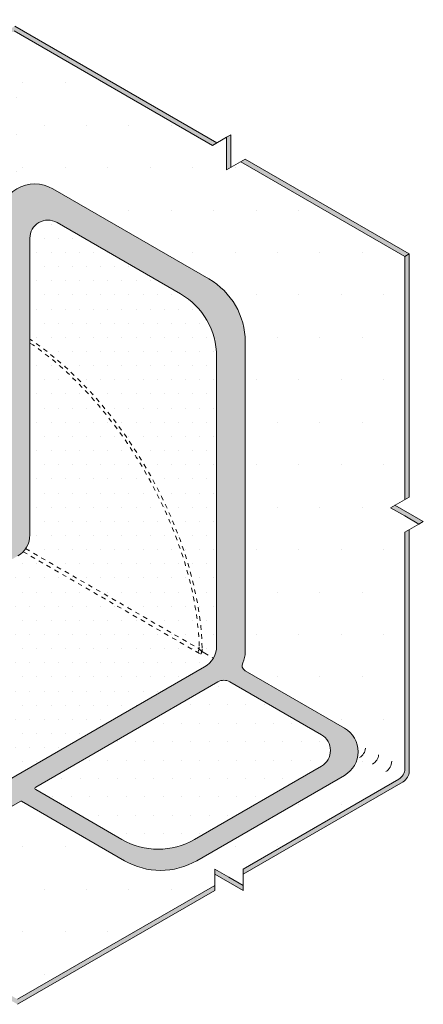
# Model space of a CAD drawing. Units: inches. Extents: x 339.5 to 431.5, y -81.4 to -19.5.
# Drawn here: x 408.6 to 417.5, y -67.5 to -45.8 of the extents above; entities that cross this region are included whole.
import ezdxf

# ---------------------------------------------------------------- set-up
doc = ezdxf.new("R2010")
doc.units = ezdxf.units.IN
doc.header["$LTSCALE"] = 0.5
doc.header["$MEASUREMENT"] = 0
doc.linetypes.add('HIDDEN', pattern=[0.375, 0.25, -0.125])
doc.linetypes.add('HIDDEN2', pattern=[0.1875, 0.125, -0.0625])
for name, color, linetype, lineweight in [('A-DETL-001', 1, 'Continuous', 9), ('A-DETL-002', 2, 'Continuous', 20), ('A-DETL-PATT', 11, 'Continuous', 15)]:
    doc.layers.add(name, color=color, linetype=linetype, lineweight=lineweight)

msp = doc.modelspace()

# ---------------------------------------------------------------- hatches: boundary and pattern name
at = {"layer": 'A-DETL-PATT'}
h = msp.add_hatch(dxfattribs=at)
h.set_pattern_fill('DOTS', color=256, scale=15)
h.set_pattern_definition([(0, (32.22919732200165, 54.99281203178381), (0.46875, 0.9375), [0, -0.9375])])
edge = h.paths.add_edge_path()
edge.add_line((403.721704605655, -49.38170390766632), (404.2427327861765, -49.08088814738679))
edge.add_line((404.2427327861765, -49.08088814738679), (404.4746403560013, -49.21478004525221))
edge.add_line((404.4746403560013, -49.21478004525221), (404.4746403560013, -48.49177995491357))
edge.add_line((404.4746403560013, -48.49177995491357), (404.5300659818436, -48.52377995491372))
edge.add_line((404.5300659818436, -48.52377995491372), (404.5854916076855, -48.55577995491387))
edge.add_line((404.5854916076855, -48.55577995491387), (404.8688692313481, -48.71938810221745))
edge.add_line((404.8688692313481, -48.71938810221745), (405.297711482026, -48.47179591334867))
edge.add_arc((405.4310448153595, -48.70273602102445), 0.2666666666666483, 109.37630378737649, 120.0000000000276, ccw=False)
edge.add_line((405.3425725464646, -48.45117336730236), (405.3425725464646, -47.00716347227629))
edge.add_line((405.3425725464646, -47.00716347227629), (406.4440124833934, -46.37124682819433))
edge.add_line((406.4440124833934, -46.37124682819433), (406.7570807059789, -46.55199685077871))
edge.add_line((406.7570807059789, -46.55199685077871), (406.7570807059789, -45.80242357685259))
edge.add_line((406.7570807059789, -45.80242357685259), (403.9981251998353, -47.39530728100692))
edge.add_line((403.9981251998353, -47.39530728100692), (403.6850569772497, -47.21455725842227))
edge.add_line((403.6850569772497, -47.21455725842227), (403.6850569772497, -47.57605730359157))
edge.add_line((403.6850569772497, -47.57605730359157), (403.6850569772497, -47.93755734876052))
edge.add_line((403.6850569772497, -47.93755734876052), (403.3719887546635, -47.75680732617599))
edge.add_line((403.3719887546635, -47.75680732617599), (399.7530890087465, -49.84618006865151))
edge.add_line((399.7530890087465, -49.84618006865151), (399.7530890087465, -55.67341540358338))
edge.add_line((399.7530890087465, -55.67341540358338), (400.0661572313325, -55.85416542616788))
edge.add_line((400.0661572313325, -55.85416542616788), (399.7530890087465, -56.03491544875271))
edge.add_line((399.7530890087465, -56.03491544875271), (399.440020786161, -56.21566547133736))
edge.add_line((399.440020786161, -56.21566547133736), (399.7530890087465, -56.39641549392167))
edge.add_line((399.7530890087465, -56.39641549392167), (399.7530890087467, -62.22365082885355))
edge.add_arc((400.0197556754133, -62.22365082885355), 0.2666666666666637, 180, 240.0000000000013)
edge.add_line((399.88642234208, -62.4545909365294), (404.1444807464656, -64.91298210252627))
edge.add_line((404.1444807464656, -64.91298210252627), (404.1444807464653, -65.27448214769522))
edge.add_line((404.1444807464653, -65.27448214769522), (404.4575489690512, -65.09373212511075))
edge.add_line((404.4575489690512, -65.09373212511075), (404.7706171916371, -64.91298210252627))
edge.add_line((404.7706171916371, -64.91298210252627), (404.7706171916369, -65.27448214769564))
edge.add_line((404.7706171916369, -65.27448214769564), (408.5198825489954, -67.43912151102997))
edge.add_line((408.5198825489954, -67.43912151102997), (412.8762155685781, -64.92399146949448))
edge.add_line((412.8762155685781, -64.92399146949448), (412.8762155685781, -64.56249142432519))
edge.add_line((412.8762155685781, -64.56249142432519), (413.1892837911636, -64.74324144690965))
edge.add_line((413.1892837911636, -64.74324144690965), (413.5023520137495, -64.92399146949413))
edge.add_line((413.5023520137495, -64.92399146949413), (413.5023520137492, -64.56249142432519))
edge.add_line((413.5023520137492, -64.56249142432519), (416.9399891800851, -62.57777068096517))
edge.add_arc((416.8066558467518, -62.34683057328932), 0.2666666666666631, 299.9999999999987, 360.0000000000031)
edge.add_line((417.0733225134185, -62.34683057328931), (417.0733225134182, -57.12390999447149))
edge.add_line((417.0733225134182, -57.12390999447149), (417.3863907360064, -56.94315997188571))
edge.add_line((417.3863907360064, -56.94315997188571), (417.0733225134208, -56.76240994930089))
edge.add_line((417.0733225134208, -56.76240994930089), (416.7602542908352, -56.58165992671623))
edge.add_line((416.7602542908352, -56.58165992671623), (417.0733225134182, -56.40090990413337))
edge.add_line((417.0733225134182, -56.40090990413337), (417.0733225134186, -51.0324170082242))
edge.add_line((417.0733225134186, -51.0324170082242), (413.448915288584, -48.93986452131335))
edge.add_line((413.448915288584, -48.93986452131335), (413.1358470659986, -49.12061454389789))
edge.add_line((413.1358470659986, -49.12061454389789), (413.1358470659986, -48.75911449872895))
edge.add_line((413.1358470659986, -48.75911449872895), (413.1358470659986, -48.39761445355964))
edge.add_line((413.1358470659986, -48.39761445355964), (412.8227788434127, -48.57836447614412))
edge.add_line((412.8227788434127, -48.57836447614412), (408.4450930377752, -46.05090639783177))
edge.add_line((408.4450930377752, -46.05090639783177), (408.4450930377752, -46.76798765822771))
edge.add_line((408.4450930377752, -46.76798765822771), (408.5005186636175, -46.79998765822768))
edge.add_line((408.5005186636175, -46.79998765822768), (408.5559442894598, -46.83198765822766))
edge.add_line((408.5559442894598, -46.83198765822766), (408.5559442894594, -49.50888629073103))
edge.add_arc((408.8994898213174, -50.23136567973836), 0.7999999999999925, 60.00000000000131, 115.4315134343301, ccw=False)
edge.add_line((409.2994898213174, -49.53854535671081), (412.7477682230477, -51.52940982019062))
edge.add_arc((411.9477682230477, -52.91505046624575), 1.600000000000009, 0, 60.000000000000114, ccw=False)
edge.add_line((413.5477682230477, -52.91505046624575), (413.5477682230478, -59.77178192431285))
edge.add_arc((413.0144348897144, -59.771781924313), 0.5333333333333545, -26.370684539209776, 1.6825651982799172e-11, ccw=False)
edge.add_arc((413.6117276504875, -60.06789981025123), 0.1333333333333294, 153.6293154607725, 239.9999999804834)
edge.add_line((413.5450609837815, -60.18336986406645), (415.7447892830246, -61.45338359077753))
edge.add_arc((415.4447892828476, -61.97299883294602), 0.600000000000002, -60.000000092424784, 59.99999998048651, ccw=False)
edge.add_line((415.7447892820094, -62.49261407570062), (412.479059707823, -64.37808391743346))
edge.add_arc((411.6790597100581, -62.9924432700878), 1.60000000000005, 239.9999999794672, 299.99999990757465, ccw=False)
edge.add_line((410.8790597095615, -64.37808391585627), (408.6060154224712, -63.06574118373848))
edge.add_arc((408.5929422548629, -63.09640392007735), 0.03333333333320437, 66.90885040718723, 119.9999999934402)
edge.add_line((408.5762755881996, -63.06753640661607), (406.7304116784471, -64.13324643151593))
edge.add_line((406.7304116784471, -64.13324643151593), (406.1514732337273, -64.4674967064602))
edge.add_arc((405.3514732192928, -63.08185606873887), 1.599999999999995, 240.0000000464373, 300.0000005968617, ccw=False)
edge.add_line((404.5514732204159, -64.46749671544235), (401.2055733263832, -62.53574051455669))
edge.add_arc((401.5055733259621, -62.0161252720429), 0.5999999999999981, 119.9999999723405, 240.0000000464321, ccw=False)
edge.add_line((401.2055733262129, -61.4965100296274), (403.1771509155466, -60.35821917896671))
edge.add_arc((402.9104842491029, -59.89633896348626), 0.5333333333333365, 299.9999999723413, 360)
edge.add_line((403.4438175824362, -59.89633896348626), (403.4438175824361, -57.25465684052426))
edge.add_spline(control_points=[(403.4438175824362, -57.25465684052418), (403.4950474042463, -57.21406192715517), (403.5786563605225, -57.1478095331983), (403.6812920045606, -57.13894342676261), (403.7217046056549, -57.13692195411255)], knot_values=[0.3059928924394766, 0.3059928924394766, 0.3059928924394766, 0.3059928924394766, 0.4955059264542573, 0.6152851447809573, 0.6152851447809573, 0.6152851447809573, 0.6152851447809573], degree=3, periodic=0)
edge.add_line((403.721704605655, -57.13692195411255), (403.721704605655, -49.38170390766632))
h.paths.add_polyline_path([(407.0704182201235, -47.56165653424725), (407.3023257899479, -47.69554843211233), (407.3023257899479, -46.97254834177423), (407.3577514157902, -47.0045483417742), (407.4131770416326, -47.03654834177416), (407.6965546652949, -47.20015648907801), (408.4450930377752, -46.76798765822771), (408.4450930377752, -46.05090639783177), (407.3050505604678, -46.70911022899293), (406.9919823378822, -46.52836020640829), (406.9919823378822, -47.2513602967467), (406.6789141152962, -47.07061027416226), (405.5388716379889, -47.72881410532321), (405.5388716379889, -48.43045451078451, 0.07967458917147469), (405.6177710042539, -48.4003427953671)], flags=17)
h = msp.add_hatch(color=256, dxfattribs=at)
h.paths.add_polyline_path([(399.7530890087465, -49.84618006865151), (399.6570890087466, -49.79075444280917), (399.657089008747, -55.61798977774146), (399.7530890087465, -55.67341540358342)])
h.paths.add_polyline_path([(400.0661572313325, -55.85416542616788), (399.9701572313326, -55.79873980032592), (399.3440207861614, -56.16023984549523), (399.4400207861613, -56.21566547133736), (399.7530890087465, -56.03491544875271)])
h.paths.add_polyline_path([(399.7530890087465, -56.39641549392167), (399.6570890087466, -56.3409898680797), (399.6570890087466, -62.2790764546957, 0.2679491924310323), (399.7904223420802, -62.51001656237152), (404.1444807464656, -65.0238333542111), (404.1444807464656, -64.91298210252627), (399.8864223420801, -62.45459093652919, -0.267949192431268), (399.7530890087465, -62.2236508288532)])
h.paths.add_polyline_path([(404.7706171916371, -65.02383335421057), (404.7706171916371, -64.91298210252627), (404.4575489690512, -65.09373212511075), (404.1444807464656, -65.27448214769522), (404.1444807464653, -65.3853333993795)])
h.paths.add_polyline_path([(404.7706171916371, -65.27448214769558), (404.7706171916367, -65.38533339937987), (408.5198825489954, -67.54997276271445), (408.5198825489954, -67.43912151103015)])
h.paths.add_polyline_path([(412.8762155685781, -65.03484272117878), (412.8762155685781, -64.92399146949467), (408.5198825489954, -67.43912151102997), (408.5198825489954, -67.54997276271445)])
h.paths.add_polyline_path([(413.1892837911636, -64.74324144690965), (412.8762155685781, -64.56249142432519), (412.8762155685781, -64.67334267600947), (413.5023520137495, -65.03484272117878), (413.5023520137495, -64.92399146949413)])
h.paths.add_polyline_path([(417.0359891800853, -62.63319630680728, 0.2679491924310714), (417.1693225134185, -62.40225619913129), (417.1693225134185, -57.06848436862931), (417.0733225134182, -57.12390999447146), (417.0733225134186, -62.34683057328914, -0.2679491924311626), (416.9399891800854, -62.57777068096495), (413.5023520137495, -64.56249142432519), (413.5023520137495, -64.67334267600984)])
h.paths.add_polyline_path([(416.8562542908355, -56.52623430087408), (416.7602542908352, -56.58165992671623), (417.0733225134208, -56.76240994930089), (417.3863907360064, -56.94315997188571), (417.4823907360066, -56.88773434604357)])
h.paths.add_polyline_path([(417.1693225134185, -50.97699138238224), (417.0733225134186, -51.0324170082242), (417.0733225134182, -56.40090990413339), (417.1693225134185, -56.34548427829125)])
h.paths.add_polyline_path([(413.5449152885844, -48.88443889547109), (413.4489152885841, -48.93986452131341), (417.0733225134186, -51.0324170082242), (417.1693225134185, -50.97699138238207)])
h.paths.add_polyline_path([(413.2318470659981, -48.34218882771751), (413.1358470659986, -48.39761445355964), (413.1358470659986, -48.75911449872895), (413.1358470659986, -49.12061454389789), (413.2318470659985, -49.06518891805575)])
h.paths.add_polyline_path([(408.4579545990119, -45.94748077198986), (407.2219121217046, -46.66111022899298), (407.3050505604678, -46.70911022899293), (408.4450930377752, -46.05090639783177), (412.8227788434127, -48.57836447614412), (412.9187788434126, -48.52293885030178)])
h.paths.add_polyline_path([(406.9919823378822, -46.5283602064081), (406.9088438991187, -46.48036020640814), (406.9088438991191, -47.20336029674675), (406.9919823378822, -47.2513602967467)])
h.paths.add_polyline_path([(406.6789141152963, -47.07061027416223), (406.5957756765328, -47.02261027416228), (405.4557331992258, -47.68081410532307), (405.5388716379889, -47.72881410532321)])
h = msp.add_hatch(dxfattribs=at)
h.set_pattern_fill('DOTS', color=256, scale=6.5)
h.set_pattern_definition([(0, (0, 0), (0.203125, 0.40625), [0, -0.40625])])
edge = h.paths.add_edge_path()
edge.add_arc((408.8994898213174, -50.23136567973836), 0.7999999999999923, 115.4315134343301, 179.999999999997, ccw=False)
edge.add_line((408.5559442894594, -49.50888629073103), (408.5559442894598, -46.83198765822766))
edge.add_line((408.5559442894598, -46.83198765822766), (407.8074059169793, -47.26415648907808))
edge.add_line((407.8074059169793, -47.26415648907808), (407.4131770416326, -47.03654834177416))
edge.add_line((407.4131770416326, -47.03654834177416), (407.4131770416326, -47.39804838694347))
edge.add_line((407.4131770416326, -47.39804838694347), (407.4131770416326, -47.75954843211241))
edge.add_line((407.4131770416326, -47.75954843211241), (407.181269471808, -47.62565653424724))
edge.add_line((407.181269471808, -47.62565653424724), (405.6561774791829, -48.50616880672808))
edge.add_line((405.6561774791829, -48.50616880672808), (405.6007518533404, -48.53816880672844))
edge.add_arc((405.4674185200074, -48.30722869905243), 0.2666666666666498, 270, 299.999999999929, ccw=False)
edge.add_line((405.4674185200074, -48.57389536571908), (405.4140256644465, -48.57389536571897))
edge.add_arc((405.4140256644462, -48.84056203238559), 0.2666666666666254, 89.99999999993894, 119.9999999999776)
edge.add_line((405.280692331113, -48.60962192470974), (404.9797204830328, -48.78338810221751))
edge.add_line((404.9797204830328, -48.78338810221751), (404.5854916076855, -48.55577995491387))
edge.add_line((404.5854916076855, -48.55577995491387), (404.5854916076855, -48.91728000008283))
edge.add_line((404.5854916076855, -48.91728000008283), (404.5854916076855, -49.27878004525212))
edge.add_line((404.5854916076855, -49.27878004525212), (404.353584037861, -49.14488814738682))
edge.add_line((404.353584037861, -49.14488814738682), (403.8902908842584, -49.4123705743328))
edge.add_line((403.8902908842584, -49.4123705743328), (403.8902908842584, -57.11768170262144))
edge.add_spline(control_points=[(403.8902908842584, -57.11768170262145), (403.9345777217524, -57.10595790054845), (403.9774817262957, -57.08894971933732), (404.0203857308391, -57.07194153812618)], knot_values=[0, 0, 0, 0, 0.1375822474767024, 0.1375822474767024, 0.1375822474767024, 0.1375822474767024], degree=3, periodic=0)
edge.add_line((404.0203857308391, -57.07194153812618), (404.020385730839, -59.51442360550193))
edge.add_arc((404.1537190641723, -59.51442360550193), 0.133333333333328, 180, 300.000000005725)
edge.add_line((404.2203857308505, -59.62989365933319), (407.9661564880067, -57.46727190386757))
edge.add_arc((407.8328231546503, -57.23633179620504), 0.266666666666665, 300.0000000057235, 359.999999999997)
edge.add_line((408.099489821317, -57.23633179620505), (408.0994898213174, -50.23136567973832))
h.paths.add_polyline_path([(415.2316911301908, -62.28805596627421, 0.5773502682327356), (415.2316911309854, -61.5952356438208), (413.2105724393231, -60.42834221616663, 0.2679491931574493), (412.9439057720305, -60.42834221583945), (408.9203026435058, -62.75137056589455, 0.5773502702687213), (408.9203026436066, -62.80910559286747), (410.8247546866356, -63.90864148402305, 0.2679491916066129), (412.4247546823718, -63.90864148109992)])
at = {"layer": 'A-DETL-PATT', "true_color": 0xb4b4b4}
h = msp.add_hatch(color=253, dxfattribs=at)
h.dxf.hatch_style = 1
edge = h.paths.add_edge_path()
edge.add_arc((413.0144348897144, -59.77178192431285), 0.5333333333333544, 333.6293154607753, 360)
edge.add_line((413.5477682230478, -59.77178192431285), (413.5477682230477, -52.91505046624573))
edge.add_arc((411.9477682230477, -52.91505046624575), 1.60000000000001, 5.088887490341555e-13, 59.99999999999952)
edge.add_line((412.7477682230477, -51.52940982019065), (409.2994898213175, -49.53854535671083))
edge.add_arc((408.8994898213174, -50.23136567973836), 0.7999999999999925, 59.99999999999724, 179.9999999999959)
edge.add_line((408.0994898213174, -50.2313656797383), (408.099489821317, -57.23633179620505))
edge.add_arc((407.8328231546503, -57.23633179620504), 0.2666666666666649, 300.0000000057235, 359.99999999999693, ccw=False)
edge.add_line((407.9661564880067, -57.46727190386757), (404.2203857308505, -59.62989365933319))
edge.add_arc((404.1537190641723, -59.51442360550193), 0.133333333333328, 180, 300.00000000572504, ccw=False)
edge.add_line((404.020385730839, -59.51442360550193), (404.0203857308391, -57.07194153812618))
edge.add_spline(control_points=[(404.0203857308391, -57.07194153812618), (403.9757105312192, -57.13837789845826), (403.8847225179233, -57.27368591025578), (403.64706097226, -57.17410184993435), (403.5106596227154, -57.22816417116668), (403.4438175824362, -57.25465684052418)], knot_values=[0, 0, 0, 0, 0.2129331860828548, 0.4336716507432656, 0.6457871749174114, 0.6457871749174114, 0.6457871749174114, 0.6457871749174114], degree=3, periodic=0)
edge.add_line((403.4438175824361, -57.25465684052421), (403.4438175824362, -59.89633896348626))
edge.add_arc((402.9104842491029, -59.89633896348626), 0.5333333333333365, -60.00000002765802, 0, ccw=False)
edge.add_line((403.1771509155466, -60.35821917896669), (401.205573326213, -61.49651002962739))
edge.add_arc((401.5055733259621, -62.0161252720429), 0.5999999999999981, 119.9999999723351, 240.0000000464375)
edge.add_line((401.2055733263832, -62.53574051455671), (404.5514732204159, -64.46749671544237))
edge.add_arc((405.3514732192928, -63.08185606873887), 1.599999999999996, 240.0000000464375, 300.0000005968635)
edge.add_line((406.1514732337274, -64.4674967064602), (406.7304116784471, -64.13324643151593))
edge.add_line((406.7304116784471, -64.13324643151593), (408.5762755881996, -63.06753640661607))
edge.add_arc((408.5929422548629, -63.09640392007735), 0.03333333333320438, 66.90885040718717, 119.99999999344021, ccw=False)
edge.add_line((408.6060154224712, -63.06574118373848), (410.8790597095615, -64.37808391585627))
edge.add_arc((411.6790597100581, -62.9924432700878), 1.60000000000005, 239.9999999794672, 299.9999999075774)
edge.add_line((412.479059707823, -64.3780839174334), (415.7447892820094, -62.49261407570062))
edge.add_arc((415.4447892828476, -61.97299883294602), 0.600000000000002, 299.9999999075751, 419.9999999804858)
edge.add_line((415.7447892830246, -61.45338359077755), (413.5450609837815, -60.18336986406645))
edge.add_arc((413.6117276504875, -60.06789981025121), 0.1333333333333294, 153.6293154607726, 239.9999999805107, ccw=False)
edge = h.paths.add_edge_path(flags=16)
edge.add_spline(control_points=[(404.1819802868877, -60.16252288077689), (404.1904866691444, -60.15527445855994), (404.1994673776123, -60.14833130929975), (404.2086987251677, -60.14154946956342)], knot_values=[0.03679948215383727, 0.03679948215383727, 0.03679948215383727, 0.03679948215383727, 0.06964180698260995, 0.06964180698260995, 0.06964180698260995, 0.06964180698260995], degree=3, periodic=0)
edge.add_spline(control_points=[(404.2086987251677, -60.14154946956342), (404.2190423537443, -60.13395048892946), (404.2297006589075, -60.12655403189586), (404.2403589640708, -60.11915757486224)], knot_values=[0, 0, 0, 0, 0.03679948215383727, 0.03679948215383727, 0.03679948215383727, 0.03679948215383727], degree=3, periodic=0)
edge.add_line((404.240358964071, -60.11915757486206), (408.5240295876131, -57.64597918666969))
edge.add_arc((408.2573629209003, -57.18409897134464), 0.5333333333333317, 300.0000000057242, 359.9999999999939)
edge.add_line((408.7906962542337, -57.1840989713447), (408.7906962542343, -50.63003446983002))
edge.add_arc((409.1906962542343, -50.63003446983005), 0.3999999999999996, 59.9999999999942, 179.9999999999959, ccw=False)
edge.add_line((409.3906962542343, -50.28362430831628), (412.1157093843122, -51.8569113725124))
edge.add_arc((411.3157093843121, -53.24255201856748), 1.60000000000003, -3.126388037344441e-12, 59.999999999995794, ccw=False)
edge.add_line((412.9157093843121, -53.24255201856757), (412.9157093843119, -59.63590579779941))
edge.add_arc((412.3823760509785, -59.63590579779937), 0.5333333333333602, 300.00000000000324, 359.9999999999954, ccw=False)
edge.add_line((412.6490427176452, -60.09778601315108), (408.2871505387832, -62.61612563679356))
edge.add_spline(control_points=[(408.2871505387832, -62.61612563679358), (408.2843587140302, -62.61954162182464), (408.2815668892771, -62.62295760685569), (408.2788830381149, -62.62640458108876)], knot_values=[0, 0, 0, 0, 0.01253141175062493, 0.01253141175062493, 0.01253141175062493, 0.01253141175062493], degree=3, periodic=0)
edge.add_spline(control_points=[(408.2788830381149, -62.62640458108876), (408.2748572613731, -62.63157504243628), (408.2710744252104, -62.63681522948826), (408.2678989404951, -62.64222973080129)], knot_values=[0.01253141175062493, 0.01253141175062493, 0.01253141175062493, 0.01253141175062493, 0.03132852936900464, 0.03132852936900464, 0.03132852936900464, 0.03132852936900464], degree=3, periodic=0)
edge.add_spline(control_points=[(408.2678989404951, -62.64222973080129), (408.2670301275097, -62.64371113898683), (408.2662067790457, -62.64520559581906), (408.2654363585622, -62.64671524336474)], knot_values=[0.03132852936900464, 0.03132852936900464, 0.03132852936900464, 0.03132852936900464, 0.03647142292363736, 0.03647142292363736, 0.03647142292363736, 0.03647142292363736], degree=3, periodic=0)
edge.add_spline(control_points=[(408.2654363585622, -62.64671524336474), (408.264509858524, -62.64853073054169), (408.2636599041444, -62.65036818687665), (408.262899475971, -62.65223133788072)], knot_values=[0.03647142292363736, 0.03647142292363736, 0.03647142292363736, 0.03647142292363736, 0.04265621574341871, 0.04265621574341871, 0.04265621574341871, 0.04265621574341871], degree=3, periodic=0)
edge.add_spline(control_points=[(408.262899475971, -62.65223133788072), (408.2623479834505, -62.65358256851539), (408.2618435792327, -62.65494731383374), (408.2613912148234, -62.65632699495379)], knot_values=[0.04265621574341871, 0.04265621574341871, 0.04265621574341871, 0.04265621574341871, 0.04714167157007332, 0.04714167157007332, 0.04714167157007332, 0.04714167157007332], degree=3, periodic=0)
edge.add_spline(control_points=[(408.2613912148234, -62.65632699495379), (408.2610290733415, -62.65743150219444), (408.2607002833603, -62.65854558155721), (408.2604073853078, -62.65966996216321)], knot_values=[0.04714167157007332, 0.04714167157007332, 0.04714167157007332, 0.04714167157007332, 0.05073251467588111, 0.05073251467588111, 0.05073251467588111, 0.05073251467588111], degree=3, periodic=0)
edge.add_spline(control_points=[(408.2604073853078, -62.65966996216321), (408.2600236840988, -62.66114291903011), (408.2596638550822, -62.66280813043666), (408.2593880215909, -62.66449744916687), (408.2593600097272, -62.664674812198)], knot_values=[0.05073251467588111, 0.05073251467588111, 0.05073251467588111, 0.05073251467588111, 0.05543657750162401, 0.0559874950436966, 0.0559874950436966, 0.0559874950436966, 0.0559874950436966], degree=3, periodic=0)
edge.add_spline(control_points=[(408.2593600097272, -62.664674812198), (408.2591776096106, -62.66582971706148), (408.2590336134627, -62.66699562680351), (408.2589232094915, -62.66817104750477)], knot_values=[0.0559874950436966, 0.0559874950436966, 0.0559874950436966, 0.0559874950436966, 0.0595748116603684, 0.0595748116603684, 0.0595748116603684, 0.0595748116603684], degree=3, periodic=0)
edge.add_spline(control_points=[(408.2589232094915, -62.66817104750477), (408.2585770770963, -62.67185616116612), (408.2585611265907, -62.67563475928758), (408.2587270790114, -62.6794608056336)], knot_values=[0.0595748116603684, 0.0595748116603684, 0.0595748116603684, 0.0595748116603684, 0.07082156736036616, 0.07082156736036616, 0.07082156736036616, 0.07082156736036616], degree=3, periodic=0)
edge.add_spline(control_points=[(408.2587270790114, -62.6794608056336), (408.2588088721891, -62.68134655389333), (408.2589348536027, -62.68324382837413), (408.2590872699149, -62.68514711718943)], knot_values=[0.07082156736036616, 0.07082156736036616, 0.07082156736036616, 0.07082156736036616, 0.07636476994361101, 0.07636476994361101, 0.07636476994361101, 0.07636476994361101], degree=3, periodic=0)
edge.add_spline(control_points=[(408.2590872699149, -62.68514711718943), (408.2595830559452, -62.69133821309632), (408.2603585489656, -62.697592946524), (408.2608027105578, -62.70372160810342)], knot_values=[0.07636476994361101, 0.07636476994361101, 0.07636476994361101, 0.07636476994361101, 0.0943959266173203, 0.0943959266173203, 0.0943959266173203, 0.0943959266173203], degree=3, periodic=0)
edge.add_spline(control_points=[(408.2610606607134, -62.71591532908192), (408.2611660174192, -62.71372716804866), (408.2611680105016, -62.71150369318774), (408.2610982649685, -62.70925472312936)], knot_values=[0.09986152093270739, 0.09986152093270739, 0.09986152093270739, 0.09986152093270739, 0.1065811344571482, 0.1065811344571482, 0.1065811344571482, 0.1065811344571482], degree=3, periodic=0)
edge.add_spline(control_points=[(408.2592951945293, -62.72735691484519), (408.2593469654174, -62.72717609310524), (408.2595705023659, -62.72637440476183), (408.2597695432094, -62.72556461024209), (408.2599098141324, -62.72493330299596)], knot_values=[0.1160560047351697, 0.1160560047351697, 0.1160560047351697, 0.1160560047351697, 0.1166548781974165, 0.118705160037687, 0.118705160037687, 0.118705160037687, 0.118705160037687], degree=3, periodic=0)
edge.add_spline(control_points=[(408.253956172109, -62.73920038997018), (408.2552257914085, -62.73713344788435), (408.2563513455851, -62.73501883220732), (408.2573047090603, -62.73284723570841)], knot_values=[0.1249060686991483, 0.1249060686991483, 0.1249060686991483, 0.1249060686991483, 0.132430289308874, 0.132430289308874, 0.132430289308874, 0.132430289308874], degree=3, periodic=0)
edge.add_spline(control_points=[(408.2454915663865, -62.75037308517442), (408.2466988522916, -62.74901728703817), (408.2478606155849, -62.74764642469803), (408.2489669686187, -62.74625722616379)], knot_values=[0.1412116385500045, 0.1412116385500045, 0.1412116385500045, 0.1412116385500045, 0.1465220156208308, 0.1465220156208308, 0.1465220156208308, 0.1465220156208308], degree=3, periodic=0)
edge.add_spline(control_points=[(408.2343382525533, -62.76162765645229), (408.2363319108551, -62.75976258066515), (408.2382894448893, -62.75788555074556), (408.2401814295154, -62.75598682941566)], knot_values=[0.1539551908125847, 0.1539551908125847, 0.1539551908125847, 0.1539551908125847, 0.1615935582875818, 0.1615935582875818, 0.1615935582875818, 0.1615935582875818], degree=3, periodic=0)
edge.add_spline(control_points=[(408.2275936623965, -62.76781877367158), (408.2298595548382, -62.76576092374641), (408.2321212396265, -62.76370168143747), (408.2343382525533, -62.76162765645229)], knot_values=[0.1615935582875818, 0.1615935582875818, 0.1615935582875818, 0.1615935582875818, 0.1700876715553175, 0.1700876715553175, 0.1700876715553175, 0.1700876715553175], degree=3, periodic=0)
edge.add_line((408.2268934121259, -62.76845683253943), (406.4044805200348, -63.82062740636268))
edge.add_line((406.4044805200348, -63.82062740636268), (406.2031245253158, -63.93688034808503))
edge.add_arc((405.403124504835, -62.5512397138546), 1.599999999999976, 240.000000000657, 300.0000008468777, ccw=False)
edge.add_line((404.6031245048509, -63.93688035991885), (401.8246278131328, -62.33271454705529))
edge.add_arc((402.0246278131289, -61.98630438553923), 0.3999999999999945, 120.00000000649561, 240.0000000006517, ccw=False)
edge.add_line((401.8246278130896, -61.63989422404813), (404.0492994239251, -60.35547947033712))
edge.add_spline(control_points=[(404.0492994239254, -60.35547947033686), (404.0540265330436, -60.35196979816237), (404.0587536421616, -60.34846012598788), (404.063369889774, -60.34487774505492)], knot_values=[0.2926399613177527, 0.2926399613177527, 0.2926399613177527, 0.2926399613177527, 0.3096774225800001, 0.3096774225800001, 0.3096774225800001, 0.3096774225800001], degree=3, periodic=0)
edge.add_spline(control_points=[(404.063369889774, -60.34487774505492), (404.0666039109271, -60.34236802359106), (404.0697835208816, -60.33982261642481), (404.0728706005889, -60.33721652309561)], knot_values=[0.2807039659504881, 0.2807039659504881, 0.2807039659504881, 0.2807039659504881, 0.2926399613177528, 0.2926399613177528, 0.2926399613177528, 0.2926399613177528], degree=3, periodic=0)
edge.add_spline(control_points=[(404.0728706005889, -60.33721652309561), (404.0763932762466, -60.33424270239675), (404.0797954668013, -60.33118986128224), (404.0830205331328, -60.32802085286244)], knot_values=[0.2670837668245292, 0.2670837668245292, 0.2670837668245292, 0.2670837668245292, 0.2807039659504882, 0.2807039659504882, 0.2807039659504882, 0.2807039659504882], degree=3, periodic=0)
edge.add_spline(control_points=[(404.0830205331328, -60.32802085286244), (404.0846686919011, -60.32640134229217), (404.0862705914024, -60.32475149248155), (404.0878186720564, -60.32306634546349)], knot_values=[0.260123212123673, 0.260123212123673, 0.260123212123673, 0.260123212123673, 0.2670837668245292, 0.2670837668245292, 0.2670837668245292, 0.2670837668245292], degree=3, periodic=0)
edge.add_spline(control_points=[(404.0878186720564, -60.32306634546349), (404.0896852042967, -60.32103455129916), (404.0914734984513, -60.31895144451697), (404.0931703042902, -60.31680833492486)], knot_values=[0.2517308200831572, 0.2517308200831572, 0.2517308200831572, 0.2517308200831572, 0.260123212123673, 0.260123212123673, 0.260123212123673, 0.260123212123673], degree=3, periodic=0)
edge.add_spline(control_points=[(404.0931703042902, -60.31680833492486), (404.0943826319603, -60.31527713377088), (404.0955482569972, -60.31371530259383), (404.0966623467323, -60.31211967187748)], knot_values=[0.2457346543134131, 0.2457346543134131, 0.2457346543134131, 0.2457346543134131, 0.2517308200831572, 0.2517308200831572, 0.2517308200831572, 0.2517308200831572], degree=3, periodic=0)
edge.add_spline(control_points=[(404.0966623467323, -60.31211967187748), (404.09755861025, -60.31083601800866), (404.0984215206898, -60.30953048945157), (404.0992485619186, -60.3082014359947)], knot_values=[0.2409108556050708, 0.2409108556050708, 0.2409108556050708, 0.2409108556050708, 0.2457346543134131, 0.2457346543134131, 0.2457346543134131, 0.2457346543134131], degree=3, periodic=0)
edge.add_spline(control_points=[(404.0992485619186, -60.3082014359947), (404.0992760641296, -60.30815724000136), (404.1004661417434, -60.30624089836988), (404.101581560116, -60.30427559131337), (404.1026099059482, -60.30231536282506)], knot_values=[0.2339595863955617, 0.2339595863955617, 0.2339595863955617, 0.2339595863955617, 0.2341199957263115, 0.2409108556050708, 0.2409108556050708, 0.2409108556050708, 0.2409108556050708], degree=3, periodic=0)
edge.add_spline(control_points=[(404.1026099059482, -60.30231536282506), (404.1036978466735, -60.30024153480318), (404.1047171398187, -60.29812263028559), (404.1056795324347, -60.29596629664962)], knot_values=[0.2267751813156534, 0.2267751813156534, 0.2267751813156534, 0.2267751813156534, 0.2339595863955617, 0.2339595863955617, 0.2339595863955617, 0.2339595863955617], degree=3, periodic=0)
edge.add_spline(control_points=[(404.1056795324347, -60.29596629664962), (404.1070339401249, -60.29293161536638), (404.1082756512804, -60.28982280240093), (404.1094374090342, -60.28666117366458)], knot_values=[0.2166643249697052, 0.2166643249697052, 0.2166643249697052, 0.2166643249697052, 0.2267751813156535, 0.2267751813156535, 0.2267751813156535, 0.2267751813156535], degree=3, periodic=0)
edge.add_spline(control_points=[(404.1094374090342, -60.28666117366458), (404.1105895798273, -60.28352563505784), (404.1116631113438, -60.2803381487674), (404.1126899427872, -60.27711950734307)], knot_values=[0.2066369045913129, 0.2066369045913129, 0.2066369045913129, 0.2066369045913129, 0.2166643249697052, 0.2166643249697052, 0.2166643249697052, 0.2166643249697052], degree=3, periodic=0)
edge.add_spline(control_points=[(404.1126899427872, -60.27711950734307), (404.1138268713794, -60.27355576230296), (404.1149065486365, -60.26995382303973), (404.1159723282585, -60.26634191298641)], knot_values=[0.1955343414512711, 0.1955343414512711, 0.1955343414512711, 0.1955343414512711, 0.2066369045913129, 0.2066369045913129, 0.2066369045913129, 0.2066369045913129], degree=3, periodic=0)
edge.add_spline(control_points=[(404.1159723282585, -60.26634191298641), (404.1159728876332, -60.26634001727476), (404.115973447004, -60.26633812156037), (404.115974006371, -60.26633622584323)], knot_values=[0.195528514269002, 0.195528514269002, 0.195528514269002, 0.195528514269002, 0.1955343414512711, 0.1955343414512711, 0.1955343414512711, 0.1955343414512711], degree=3, periodic=0)
edge.add_spline(control_points=[(404.115974006371, -60.26633622584323), (404.1177027781117, -60.26047734903352), (404.1193950423915, -60.25459227614732), (404.1212358345653, -60.24880146594413)], knot_values=[0.1775191063943121, 0.1775191063943121, 0.1775191063943121, 0.1775191063943121, 0.1955285142690021, 0.1955285142690021, 0.1955285142690021, 0.1955285142690021], degree=3, periodic=0)
edge.add_spline(control_points=[(404.1212358345653, -60.24880146594413), (404.1227386751747, -60.24407379225102), (404.1243405133117, -60.23940894697559), (404.1261420373216, -60.23487247863547)], knot_values=[0.1628160508890548, 0.1628160508890548, 0.1628160508890548, 0.1628160508890548, 0.177519106394312, 0.177519106394312, 0.177519106394312, 0.177519106394312], degree=3, periodic=0)
edge.add_spline(control_points=[(404.1261420373216, -60.23487247863547), (404.1264787325607, -60.23402463687282), (404.1281702582286, -60.22987367738753), (404.1300466795355, -60.22584171541294), (404.1316513576656, -60.22269940275501)], knot_values=[0.1492909271727454, 0.1492909271727454, 0.1492909271727454, 0.1492909271727454, 0.1520388499093815, 0.1628160508890548, 0.1628160508890548, 0.1628160508890548, 0.1628160508890548], degree=3, periodic=0)
edge.add_spline(control_points=[(404.1370473041089, -60.21304767198087), (404.1387057513733, -60.21032195073812), (404.1404477361794, -60.2076499936598), (404.1422673314115, -60.2050279860965)], knot_values=[0.1282068855356835, 0.1282068855356835, 0.1282068855356835, 0.1282068855356835, 0.1379980580810238, 0.1379980580810238, 0.1379980580810238, 0.1379980580810238], degree=3, periodic=0)
edge.add_spline(control_points=[(404.1422673314115, -60.2050279860965), (404.1438671510616, -60.20272267162426), (404.1455269653638, -60.20045596928108), (404.1472427459225, -60.19822528642024)], knot_values=[0.1195983170156125, 0.1195983170156125, 0.1195983170156125, 0.1195983170156125, 0.1282068855356835, 0.1282068855356835, 0.1282068855356835, 0.1282068855356835], degree=3, periodic=0)
edge.add_spline(control_points=[(404.1472427459225, -60.19822528642024), (404.1501156512733, -60.19449022793965), (404.1531454647406, -60.19085615440059), (404.1563132754831, -60.18731089492064)], knot_values=[0.1051841179283915, 0.1051841179283915, 0.1051841179283915, 0.1051841179283915, 0.1195983170156125, 0.1195983170156125, 0.1195983170156125, 0.1195983170156125], degree=3, periodic=0)
edge.add_spline(control_points=[(404.1563132754831, -60.18731089492064), (404.1592110356178, -60.1840678629267), (404.162224267815, -60.18089914792623), (404.1653384970114, -60.17779543387189)], knot_values=[0.09199870538768207, 0.09199870538768207, 0.09199870538768207, 0.09199870538768207, 0.1051841179283915, 0.1051841179283915, 0.1051841179283915, 0.1051841179283915], degree=3, periodic=0)
edge.add_spline(control_points=[(404.1653384970114, -60.17779543387189), (404.1706189162274, -60.17253284390159), (404.1761897003533, -60.16745713071035), (404.1819802868877, -60.16252288077689)], knot_values=[0.06964180698260995, 0.06964180698260995, 0.06964180698260995, 0.06964180698260995, 0.09199870538768205, 0.09199870538768205, 0.09199870538768205, 0.09199870538768205], degree=3, periodic=0)
h.paths.add_polyline_path([(412.4987733029081, -59.77967342696357, 0.07977388264021783), (412.5289088749868, -59.70067194142295, -0.03168144209617569), (412.5542437438862, -59.72298468671595), (412.5644688902537, -59.73320983308373, 0.03187872353839728), (412.5899700485028, -59.75565118946159, -0.06299720830751009), (412.5640432356724, -59.81735704021501)], flags=0)
h.paths.add_polyline_path([(408.9203026435058, -62.75137056589455), (412.9439057720305, -60.42834221583945, -0.2679491931574637), (413.2105724393231, -60.42834221616663), (415.2316911309854, -61.5952356438208, -0.5773502682327312), (415.2316911301908, -62.28805596627421), (412.4247546823717, -63.90864148109998, -0.2679491916065329), (410.8247546866359, -63.90864148402324), (408.9203026436066, -62.80910559286747, -0.5773502702687213)], flags=16)
at = {"layer": 'A-DETL-PATT'}
h = msp.add_hatch(dxfattribs=at)
h.set_pattern_fill('DOTS', color=256, scale=5)
h.set_pattern_definition([(0, (32.22919732200165, 54.99281203178381), (0.15625, 0.3125), [0, -0.3125])])
edge = h.paths.add_edge_path()
edge.add_arc((411.3157093843121, -53.24255201856748), 1.600000000000029, 359.999999999997, 419.9999999999998)
edge.add_line((412.1157093843121, -51.85691137251237), (409.3906962542343, -50.28362430831629))
edge.add_arc((409.1906962542343, -50.63003446983005), 0.3999999999999996, 59.9999999999932, 179.9999999999939)
edge.add_line((408.7906962542343, -50.63003446983001), (408.7906962542337, -57.1840989713447))
edge.add_arc((408.2573629209003, -57.18409897134464), 0.5333333333333318, 300.00000000572425, 359.9999999999939, ccw=False)
edge.add_line((408.5240295876131, -57.64597918666969), (404.240358964071, -60.11915757486207))
edge.add_spline(control_points=[(404.2403589640708, -60.11915757486224), (404.1939981226431, -60.15133022955831), (404.1242691054288, -60.19971950645751), (404.109933152279, -60.31046157379079), (404.068423478452, -60.34128069464552), (404.0492994239254, -60.35547947033686)], knot_values=[0, 0, 0, 0, 0.1600681281524187, 0.2407504462743211, 0.3096774225800002, 0.3096774225800002, 0.3096774225800002, 0.3096774225800002], degree=3, periodic=0)
edge.add_line((404.0492994239249, -60.35547947033722), (401.8246278130896, -61.63989422404813))
edge.add_arc((402.0246278131289, -61.98630438553923), 0.3999999999999945, 120.0000000064956, 240.0000000006587)
edge.add_line((401.8246278131328, -62.33271454705529), (404.6031245048509, -63.93688035991885))
edge.add_arc((405.403124504835, -62.5512397138546), 1.599999999999976, 240.000000000657, 300.0000008470486)
edge.add_line((406.20312452532, -63.93688034808267), (406.404480520034, -63.82062740636231))
edge.add_line((406.404480520034, -63.82062740636231), (408.2268867178433, -62.76846069748527))
edge.add_spline(control_points=[(408.2268867178437, -62.76846069748484), (408.2409916300589, -62.75565419944783), (408.2718175625354, -62.72766591864688), (408.248487595351, -62.66343234394941), (408.2748000381076, -62.6312373035944), (408.2871505387832, -62.61612563679358)], knot_values=[0, 0, 0, 0, 0.0528646417032588, 0.115534350777075, 0.170970928278699, 0.170970928278699, 0.170970928278699, 0.170970928278699], degree=3, periodic=0)
edge.add_line((408.2871505387832, -62.61612563679356), (412.6490427176452, -60.09778601315108))
edge.add_arc((412.3823760509785, -59.63590579779937), 0.5333333333333602, 300.0000000000032, 359.999999999997)
edge.add_line((412.9157093843119, -59.6359057977994), (412.9157093843121, -53.24255201856757))

# ---------------------------------------------------------------- linework, layer by layer
at = {"layer": 'A-DETL-001', "linetype": 'HIDDEN2'}
for p, q in [((408.6423655750636, -57.55317538718757), (412.5640432356725, -59.81735704021504)), ((408.6972557397857, -57.48565949982515), (412.4990152688998, -59.68060638735335))]:
    msp.add_line(p, q, dxfattribs=at)
at = {"layer": 'A-DETL-001', "linetype": 'HIDDEN'}
for centre, start, end in [((412.2678372353897, -59.64633309611729), 329.9982639157929, 2.060446261762015), ((412.3331031279965, -59.68402370688183), 329.9999999999915, 1.642751390764695)]:
    msp.add_arc(centre, 0.2666666666666667, start, end, dxfattribs=at)
at = {"layer": 'A-DETL-001', "linetype": 'HIDDEN2'}
msp.add_ellipse((408.4450930377755, -57.43928003468048), major_axis=(2.939387691339809, -5.091168824543146), ratio=0.5773502691896264, start_param=7.102244297482087, end_param=8.556144507547934, dxfattribs=at)
msp.add_open_spline([(412.5343314893568, -59.63674541059612), (412.5211737784345, -59.27102061200696), (412.4728219081687, -58.88606297775571), (412.2122062845675, -57.64285421921598), (411.873239895509, -56.75130304465949), (410.9513061189896, -55.09105813292356), (410.3692097977167, -54.32391596521578), (409.4463826348968, -53.4302265401335), (409.1481212705304, -53.18266849522135), (408.7906962542339, -52.9393211914425)], degree=3, knots=[7.110820957733201, 7.110820957733201, 7.110820957733201, 7.110820957733201, 7.337314530748496, 7.337314530748496, 7.825069243016988, 7.825069243016988, 8.31282395528548, 8.31282395528548, 8.533718330434363, 8.533718330434363, 8.533718330434363, 8.533718330434363], dxfattribs=at)
at = {"layer": 'A-DETL-002'}
for p, q in [((412.8227788434127, -48.57836447614412), (408.4450930377752, -46.05090639783177)), ((412.918778843413, -48.52293885030215), (408.4579545990119, -45.94748077198967)), ((413.1358470659986, -48.39761445355964), (412.8227788434127, -48.57836447614412)), ((413.1358470659986, -48.39761445355964), (413.2318470659985, -48.34218882771731)), ((413.1358470659986, -48.75911449872895), (413.1358470659986, -48.39761445355964)), ((413.2318470659985, -48.34218882771731), (413.2318470659985, -49.06518891805575)), ((413.1358470659986, -49.12061454389789), (413.1358470659986, -48.75911449872895)), ((413.1358470659986, -49.12061454389789), (413.5449152885841, -48.88443889547109)), ((417.1693225134185, -50.97699138238207), (413.5449152885841, -48.88443889547109)), ((417.0733225134186, -51.0324170082242), (413.4489152885841, -48.93986452131341)), ((409.2994898213175, -49.53854535671073), (412.7477682230477, -51.52940982019047)), ((409.3906962542343, -50.28362430831642), (412.1157093843121, -51.85691137251217)), ((408.7906962542343, -50.63003446983005), (408.7906962542335, -57.18409897134464)), ((417.0733225134186, -51.0324170082242), (417.1693225134185, -50.97699138238224)), ((417.0733225134182, -56.40090990413339), (417.0733225134186, -51.0324170082244)), ((417.1693225134185, -56.34548427829125), (417.1693225134185, -50.97699138238188)), ((413.5477682230477, -59.77178192431295), (413.5477682230477, -52.91505046624573)), ((412.9157093843117, -59.63590579779941), (412.915709384312, -53.24255201856744)), ((416.7602542908352, -56.58165992671623), (417.169322513421, -56.3454842782896)), ((417.4823907360066, -56.88773434604357), (416.8562542908355, -56.52623430087426)), ((416.7602542908352, -56.58165992671623), (417.0733225134208, -56.76240994930089)), ((417.0733225134208, -56.76240994930089), (417.3863907360064, -56.94315997188571)), ((417.3863907360064, -56.94315997188571), (417.0733225134208, -57.12390999447001)), ((417.3863907360064, -56.94315997188571), (417.4823907360066, -56.88773434604357)), ((417.0733225134186, -62.34683057328932), (417.0733225134182, -57.12390999447146)), ((417.1693225134185, -62.40225619913129), (417.1693225134185, -57.0684843686295)), ((412.6490427176453, -60.09778601315104), (408.2871505387832, -62.61612563679357)), ((415.7447892828698, -61.45338359068812), (413.5450609838207, -60.18336986408906)), ((412.9439057720602, -60.42834221582218), (408.920302643509, -62.75137056589249)), ((415.2316911318018, -61.5952356442922), (413.2105724387536, -60.42834221583782)), ((416.939989180085, -62.57777068096495), (413.5023520137492, -64.56249142432519)), ((410.8247546819722, -63.90864148133062), (408.920302643509, -62.80910559281166)), ((417.0359891800849, -62.63319630680728), (413.5023520137492, -64.67334267600984)), ((406.7304116784471, -64.13324643151593), (408.5762755881987, -63.06753640661539)), ((410.8790597098999, -64.37808391605142), (408.6060154224738, -63.06574118373995)), ((412.8762155685781, -64.56249142432519), (413.1892837911636, -64.74324144690965)), ((412.8762155685781, -64.56249142432519), (412.8762155685781, -65.03484272117878)), ((413.5023520137495, -64.92399146949413), (413.5023520137492, -64.56249142432519)), ((413.5023520137495, -65.03484272117859), (412.8762155685781, -64.67334267600947)), ((413.1892837911636, -64.74324144690965), (413.5023520137495, -64.92399146949413)), ((412.8762155685781, -64.92399146949448), (408.5198825489954, -67.43912151102997)), ((413.5023520137495, -64.92399146949413), (413.5023520137495, -65.03484272117859)), ((412.8762155685781, -65.03484272117878), (408.5198825489954, -67.54997276271445))]:
    msp.add_line(p, q, dxfattribs=at)
at = {"layer": 'A-DETL-002', "linetype": 'HIDDEN'}
for p, q in [((412.5644688902568, -59.73320983308679), (412.554243743883, -59.72298468671272)), ((412.6196973652396, -59.77558813244598), (412.8430980456439, -59.9045685754145))]:
    msp.add_line(p, q, dxfattribs=at)
at = {"layer": 'A-DETL-002', "linetype": 'Continuous'}
for p, q in [((415.2316911296027, -62.28805596661353), (412.4247546814792, -63.90864148161511)), ((415.7447892821135, -62.49261407564029), (412.4790597082948, -64.37808391716119))]:
    msp.add_line(p, q, dxfattribs=at)
at = {"layer": 'A-DETL-002'}
for centre, radius, start, end in [((408.8994898213174, -50.23136567973836), 0.8, 59.99999999999952, 179.9999999999968), ((409.1906962542343, -50.63003446983005), 0.4, 59.99999999999605, 179.9999999999935), ((411.9477682230477, -52.91505046624573), 1.6, 0, 59.99999999999952), ((411.3157093843121, -53.24255201856744), 1.6, 0, 59.99999999999605), ((408.2573629209003, -57.18409897134464), 0.5333333333333333, 300.0000000057276, 359.9999999999935), ((412.3823760509785, -59.63590579779941), 0.5333333333333333, 300.0000000000076, 0), ((413.0144348897144, -59.77178192431295), 0.5333333333333333, 333.6293154607884, 0), ((413.6117276504875, -60.06789981025123), 0.1333333333333333, 153.629315460773, 240.0000000000043), ((413.0772391053935, -60.65928232349818), 0.2666666666666667, 59.99999999337352, 119.9999999999394), ((415.4447892828476, -61.97299883294602), 0.6000000000000001, 299.9999999190651, 59.99999999754066), ((415.0316911300909, -61.94164580481812), 0.4, 299.9999999192835, 59.99999971700107), ((415.9398409444321, -61.87035678109953), 0.2666666666666667, 300.0000000000003, 354.9682574298154), ((416.2294643545646, -62.01358891031434), 0.2666666666666667, 300.0000000000003, 354.9682574298154), ((416.518060100658, -62.18020974180165), 0.2666666666666667, 300.0000000000003, 0), ((416.8066558467518, -62.34683057328932), 0.2666666666666667, 300.0000000000003, 0), ((416.9026558467517, -62.40225619913129), 0.2666666666666667, 300.0000000000003, 0), ((408.9369693101762, -62.78023807935189), 0.03333333333333333, 120.0000000000005, 239.9999999999995), ((408.5929422548629, -63.09640392007734), 0.03333333333318213, 66.90885040240221, 120.0000000001958), ((411.6247546819722, -62.52300083527554), 1.6, 240.0000000000043, 299.9999999796244), ((411.6790597100581, -62.99244327008785), 1.6, 239.999999993445, 299.9999999270788)]:
    msp.add_arc(centre, radius, start, end, dxfattribs=at)
at = {"layer": 'A-DETL-002', "linetype": 'HIDDEN'}
for centre, start, end in [((412.3656819355666, -59.91154649502916), 45.00000000000404, 59.99999999999952), ((412.7530306985732, -59.54464802477034), 225.0000000000085, 239.9999999999961)]:
    msp.add_arc(centre, 0.2666666666666667, start, end, dxfattribs=at)

doc.saveas('drawing.dxf')
